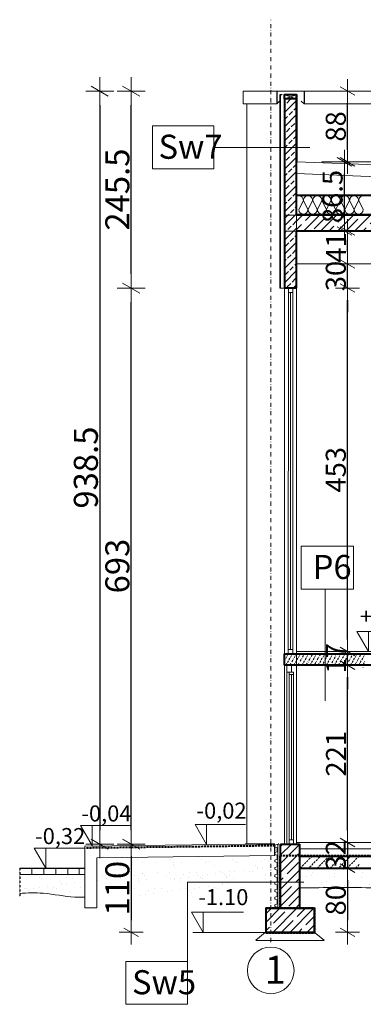
# Model space of a CAD drawing. Units: millimetres. Extents: x -943 to 42503, y 17413 to 33854.
# Drawn here: x 24976 to 25405, y 31937 to 33165 of the extents above; entities that cross this region are included whole.
import ezdxf

# ---------------------------------------------------------------- set-up
doc = ezdxf.new("R2010")
doc.units = ezdxf.units.MM
doc.header["$LTSCALE"] = 0.1
for name, pattern in [('DASHDOTX2', [50.8, 25.4, -12.7, 0, -12.7]), ('DASHED', [37.5, 25, -12.5]), ('GETRENNT2_S6', [1.2, 0.7, -0.1, 0.1, -0.1, 0.1, -0.1]), ('VERDECKT2_S2', [0.27, 0.2, -0.07])]:
    doc.linetypes.add(name, pattern=pattern)
doc.layers.get('0').update_dxf_attribs({"lineweight": 5})
for name, color, linetype, lineweight in [('A-CIENKIE LINIE', 250, 'Continuous', 5), ('A-koty', 253, 'Continuous', 13), ('A-linie pomocnicze', 253, 'Continuous', 9), ('A-linie widokowe', 8, 'Continuous', 13), ('A-okna', 251, 'Continuous', 5), ('A-Opisy', 8, 'Continuous', 13), ('A-opisy pomieszczeń', 251, 'Continuous', 9), ('A-Osie', 8, 'DASHDOTX2', 5), ('A-wymiar wew.', 253, 'Continuous', 5), ('A-wymiar zew.', 253, 'Continuous', 5), ('A-wypełanienie', 250, 'DASHED', 9), ('A-wypełnienia', 250, 'Continuous', 15), ('A-Ściana w widoku', 250, 'Continuous', 5), ('A-Ściany', 250, 'Continuous', 40), ('cienkie linie', 250, 'Continuous', 5), ('M izolacja', 5, 'DASHED', 30), ('Ogólne04', 7, 'Continuous', 50), ('XR$2$Ogólne', 7, 'Continuous', 25), ('XR$2$Sanitarne', 5, 'Continuous', 20), ('XR$2$STANDARD', 7, 'Continuous', 25), ('XR$2$Uzupełnienia_2d', 7, 'Continuous', 25), ('XR$2$Ściana nośna', 7, 'Continuous', 50)]:
    doc.layers.add(name, color=color, linetype=linetype, lineweight=lineweight)
doc.layers.add('Linie widokowe', color=7, linetype='Continuous', lineweight=20, true_color=0x999999)
for name, color, linetype in [('XR$2$C - ELEMENTY _U+03B1ELBETOWE', 7, 'Continuous'), ('XR$2$C - LINIE', 1, 'Continuous'), ('XR$2$C - OPISY', 4, 'Continuous')]:
    doc.layers.add(name, color=color, linetype=linetype)
doc.styles.add('Arial Narrow', font='ARIALN.TTF', dxfattribs={"width": 0.7})
doc.styles.add('GENERATED_STYLE_4', font='ARIALN.TTF')
doc.dimstyles.new('DYBY 10', dxfattribs={"dimscale": 100, "dimtxt": 0.3, "dimasz": 0.175, "dimexe": 0, "dimexo": 0.3, "dimgap": 0.02, "dimtad": 1, "dimrnd": 0.5, "dimdsep": 46, "dimtxsty": 'Arial Narrow', "dimblk1": 'A', "dimblk2": 'A', "dimsah": 1, "dimcen": 0.01, "dimdle": 0.1, "dimse1": 1, "dimse2": 1, "dimclrd": 256, "dimclre": 256, "dimclrt": 256, "dimaunit": 1, "dimazin": 0, "dimtfac": 1, "dimtix": 1, "dimtmove": 2, "dimatfit": 3, "dimfxl": 0, "dimtolj": 1, "dimtzin": 0, "dimarcsym": 0})
doc.dimstyles.new('DYBY 15', dxfattribs={"dimscale": 100, "dimtxt": 0.25, "dimasz": 0.15, "dimexe": 0, "dimexo": 0.3, "dimgap": 0.02, "dimtad": 1, "dimdec": 1, "dimrnd": 0.5, "dimdsep": 46, "dimtxsty": 'Arial Narrow', "dimblk1": 'A', "dimblk2": 'A', "dimsah": 1, "dimcen": 0.01, "dimdle": 0.1, "dimse1": 1, "dimse2": 1, "dimclrd": 256, "dimclre": 256, "dimclrt": 256, "dimaunit": 1, "dimazin": 0, "dimtfac": 1, "dimtdec": 1, "dimtix": 1, "dimtmove": 2, "dimatfit": 3, "dimfxl": 0, "dimtolj": 1, "dimtzin": 0, "dimarcsym": 0})

# ---------------------------------------------------------------- blocks, each defined once
blk = doc.blocks.new('A')
at = {"color": 31, "lineweight": 9}
for p, q in [((0, -1), (0, 1)), ((-1, 0), (1, 0)), ((-0.354, -0.612), (0.354, 0.612))]:
    blk.add_line(p, q, dxfattribs=at)
blk = doc.blocks.new('*D81')
at = {"layer": 'A-wymiar zew.', "lineweight": -2}
blk.add_line((25075.7, 33058.2), (25075.7, 32154.7), dxfattribs=at)
at = {"layer": 'DEFPOINTS', "color": 0}
for p in [(25254.7, 33075.7), (25075.7, 32137.2), (25301.3, 32137.2)]:
    blk.add_point(p, dxfattribs=at)
at = {"layer": 'A-wymiar zew.', "lineweight": -2, "xscale": 17.5, "yscale": 17.5, "zscale": 17.5}
for p, rotation in [((25075.7, 33075.7), 90), ((25075.7, 32137.2), 270)]:
    blk.add_blockref('A', p, dxfattribs=dict(at, rotation=rotation))
at = {"layer": 'A-wymiar zew.', "insert": (25058.4, 32606.4), "char_height": 30, "attachment_point": 5, "rotation": 90, "style": 'Arial Narrow'}
blk.add_mtext('\\A1;938.5', dxfattribs=at)
blk = doc.blocks.new('*D87')
at = {"layer": 'A-wymiar wew.', "lineweight": -2}
blk.add_line((25385.1, 32154.2), (25385.1, 32345.2), dxfattribs=at)
at = {"layer": 'DEFPOINTS', "color": 0, "lineweight": 9}
for p in [(25385.1, 32360.2), (25420.5, 32360.2), (25290.2, 32139.2)]:
    blk.add_point(p, dxfattribs=at)
at = {"layer": 'A-wymiar wew.', "lineweight": -2, "xscale": 15, "yscale": 15, "zscale": 15}
for p, rotation in [((25385.1, 32360.2), 90), ((25385.1, 32139.2), 270)]:
    blk.add_blockref('A', p, dxfattribs=dict(at, rotation=rotation))
at = {"layer": 'A-wymiar wew.', "insert": (25370.6, 32249.7), "char_height": 25, "attachment_point": 5, "rotation": 90, "style": 'Arial Narrow'}
blk.add_mtext('\\A1;221', dxfattribs=at)
blk = doc.blocks.new('*D259')
at = {"layer": 'A-wymiar zew.', "lineweight": -2}
blk.add_line((25115, 32154.7), (25115, 32812.7), dxfattribs=at)
at = {"layer": 'DEFPOINTS', "color": 0, "lineweight": 9}
for p in [(25115, 32830.2), (25300.7, 32830.2), (25297.9, 32137.2)]:
    blk.add_point(p, dxfattribs=at)
at = {"layer": 'A-wymiar zew.', "lineweight": -2, "xscale": 17.5, "yscale": 17.5, "zscale": 17.5}
for p, rotation in [((25115, 32830.2), 90), ((25115, 32137.2), 270)]:
    blk.add_blockref('A', p, dxfattribs=dict(at, rotation=rotation))
at = {"layer": 'A-wymiar zew.', "insert": (25097.7, 32483.7), "char_height": 30, "attachment_point": 5, "rotation": 90, "style": 'Arial Narrow'}
blk.add_mtext('\\A1;693', dxfattribs=at)
blk = doc.blocks.new('*D260')
at = {"layer": 'A-wymiar zew.', "lineweight": -2}
blk.add_line((25115, 32847.7), (25115, 33058.2), dxfattribs=at)
at = {"layer": 'DEFPOINTS', "color": 0, "lineweight": 9}
for p in [(25115, 33075.7), (25254.7, 33075.7), (25300.7, 32830.2)]:
    blk.add_point(p, dxfattribs=at)
at = {"layer": 'A-wymiar zew.', "lineweight": -2, "xscale": 17.5, "yscale": 17.5, "zscale": 17.5}
for p, rotation in [((25115, 33075.7), 90), ((25115, 32830.2), 270)]:
    blk.add_blockref('A', p, dxfattribs=dict(at, rotation=rotation))
at = {"layer": 'A-wymiar zew.', "insert": (25097.7, 32952.9), "char_height": 30, "attachment_point": 5, "rotation": 90, "style": 'Arial Narrow'}
blk.add_mtext('\\A1;245.5', dxfattribs=at)
blk = doc.blocks.new('*D261')
at = {"layer": 'A-wymiar wew.', "lineweight": -2}
for p, q in [((25385.1, 32154.2), (25385.1, 32169.2)), ((25385.1, 32139.2), (25385.1, 32107.2)), ((25385.1, 32092.2), (25385.1, 32077.2))]:
    blk.add_line(p, q, dxfattribs=at)
at = {"layer": 'DEFPOINTS', "color": 0}
for p in [(25290.2, 32139.2), (25325.3, 32107.2), (25385.1, 32107.2)]:
    blk.add_point(p, dxfattribs=at)
at = {"layer": 'A-wymiar wew.', "lineweight": -2, "xscale": 15, "yscale": 15, "zscale": 15}
for p, rotation in [((25385.1, 32139.2), 270), ((25385.1, 32107.2), 90)]:
    blk.add_blockref('A', p, dxfattribs=dict(at, rotation=rotation))
at = {"layer": 'A-wymiar wew.', "insert": (25370.3, 32123.2), "char_height": 25, "attachment_point": 5, "rotation": 90, "style": 'Arial Narrow'}
blk.add_mtext('\\A1;32', dxfattribs=at)
blk = doc.blocks.new('*D262')
at = {"layer": 'A-wymiar wew.', "lineweight": -2}
blk.add_line((25385.1, 32092.2), (25385.1, 32042.2), dxfattribs=at)
at = {"layer": 'DEFPOINTS', "color": 0}
for p in [(25325.3, 32107.2), (25343.3, 32027.2), (25385.1, 32027.2)]:
    blk.add_point(p, dxfattribs=at)
at = {"layer": 'A-wymiar wew.', "lineweight": -2, "xscale": 15, "yscale": 15, "zscale": 15}
for p, rotation in [((25385.1, 32107.2), 90), ((25385.1, 32027.2), 270)]:
    blk.add_blockref('A', p, dxfattribs=dict(at, rotation=rotation))
at = {"layer": 'A-wymiar wew.', "insert": (25370.3, 32067.2), "char_height": 25, "attachment_point": 5, "rotation": 90, "style": 'Arial Narrow'}
blk.add_mtext('\\A1;80', dxfattribs=at)
blk = doc.blocks.new('*D263')
at = {"layer": 'A-wymiar wew.', "lineweight": -2}
for p, q in [((25385.1, 32392.2), (25385.1, 32407.2)), ((25385.1, 32360.2), (25385.1, 32377.2)), ((25385.1, 32345.2), (25385.1, 32330.2))]:
    blk.add_line(p, q, dxfattribs=at)
at = {"layer": 'DEFPOINTS', "color": 0, "lineweight": 9}
for p in [(25321.2, 32377.2), (25385.1, 32377.2), (25420.5, 32360.2)]:
    blk.add_point(p, dxfattribs=at)
at = {"layer": 'A-wymiar wew.', "lineweight": -2, "xscale": 15, "yscale": 15, "zscale": 15}
for p, rotation in [((25385.1, 32377.2), 270), ((25385.1, 32360.2), 90)]:
    blk.add_blockref('A', p, dxfattribs=dict(at, rotation=rotation))
at = {"layer": 'A-wymiar wew.', "insert": (25370.6, 32368.7), "char_height": 25, "attachment_point": 5, "rotation": 90, "style": 'Arial Narrow'}
blk.add_mtext('\\A1;17', dxfattribs=at)
blk = doc.blocks.new('*D264')
at = {"layer": 'A-wymiar wew.', "lineweight": -2}
blk.add_line((25385.1, 32392.2), (25385.1, 32815.2), dxfattribs=at)
at = {"layer": 'DEFPOINTS', "color": 0}
for p in [(25321.2, 32830.2), (25385.1, 32830.2), (25321.2, 32377.2)]:
    blk.add_point(p, dxfattribs=at)
at = {"layer": 'A-wymiar wew.', "lineweight": -2, "xscale": 15, "yscale": 15, "zscale": 15}
for p, rotation in [((25385.1, 32830.2), 90), ((25385.1, 32377.2), 270)]:
    blk.add_blockref('A', p, dxfattribs=dict(at, rotation=rotation))
at = {"layer": 'A-wymiar wew.', "insert": (25370.3, 32603.7), "char_height": 25, "attachment_point": 5, "rotation": 90, "style": 'Arial Narrow'}
blk.add_mtext('\\A1;453', dxfattribs=at)
blk = doc.blocks.new('*D88')
at = {"layer": 'A-wymiar wew.', "lineweight": -2}
for p, q in [((25385.1, 32875.2), (25385.1, 32890.2)), ((25385.1, 32830.2), (25385.1, 32860.2)), ((25385.1, 32815.2), (25385.1, 32800.2))]:
    blk.add_line(p, q, dxfattribs=at)
at = {"layer": 'DEFPOINTS', "color": 0}
for p in [(25321.2, 32860.2), (25385.1, 32860.2), (25321.2, 32830.2)]:
    blk.add_point(p, dxfattribs=at)
at = {"layer": 'A-wymiar wew.', "lineweight": -2, "xscale": 15, "yscale": 15, "zscale": 15}
for p, rotation in [((25385.1, 32860.2), 270), ((25385.1, 32830.2), 90)]:
    blk.add_blockref('A', p, dxfattribs=dict(at, rotation=rotation))
at = {"layer": 'A-wymiar wew.', "insert": (25370.3, 32845.2), "char_height": 25, "attachment_point": 5, "rotation": 90, "style": 'Arial Narrow'}
blk.add_mtext('\\A1;30', dxfattribs=at)
blk = doc.blocks.new('*D265')
at = {"layer": 'A-wymiar wew.', "lineweight": -2}
blk.add_line((25385.1, 32875.2), (25385.1, 32886.2), dxfattribs=at)
at = {"layer": 'DEFPOINTS', "color": 0}
for p in [(25385.1, 32901.2), (26021.2, 32901.2), (25321.2, 32860.2)]:
    blk.add_point(p, dxfattribs=at)
at = {"layer": 'A-wymiar wew.', "lineweight": -2, "xscale": 15, "yscale": 15, "zscale": 15}
for p, rotation in [((25385.1, 32901.2), 90), ((25385.1, 32860.2), 270)]:
    blk.add_blockref('A', p, dxfattribs=dict(at, rotation=rotation))
at = {"layer": 'A-wymiar wew.', "insert": (25370.6, 32880.7), "char_height": 25, "attachment_point": 5, "rotation": 90, "style": 'Arial Narrow'}
blk.add_mtext('\\A1;41', dxfattribs=at)
blk = doc.blocks.new('*D266')
at = {"layer": 'A-wymiar wew.', "lineweight": -2}
blk.add_line((25381.1, 32916.2), (25381.1, 32972.5), dxfattribs=at)
at = {"layer": 'DEFPOINTS', "color": 0, "lineweight": 9}
for p in [(25322.2, 32987.5), (25381.1, 32987.5), (26021.2, 32901.2)]:
    blk.add_point(p, dxfattribs=at)
at = {"layer": 'A-wymiar wew.', "lineweight": -2, "xscale": 15, "yscale": 15, "zscale": 15}
for p, rotation in [((25381.1, 32987.5), 90), ((25381.1, 32901.2), 270)]:
    blk.add_blockref('A', p, dxfattribs=dict(at, rotation=rotation))
at = {"layer": 'A-wymiar wew.', "insert": (25366.3, 32944.3), "char_height": 25, "attachment_point": 5, "rotation": 90, "style": 'Arial Narrow'}
blk.add_mtext('\\A1;86.5', dxfattribs=at)
blk = doc.blocks.new('*D267')
at = {"layer": 'A-wymiar wew.', "lineweight": -2}
blk.add_line((25385.1, 33002.5), (25385.1, 33060.7), dxfattribs=at)
at = {"layer": 'DEFPOINTS', "color": 0, "lineweight": 9}
for p in [(25385.1, 33075.7), (25385.1, 33075.7), (25322.2, 32987.5)]:
    blk.add_point(p, dxfattribs=at)
at = {"layer": 'A-wymiar wew.', "lineweight": -2, "xscale": 15, "yscale": 15, "zscale": 15}
for p, rotation in [((25385.1, 33075.7), 90), ((25385.1, 32987.5), 270)]:
    blk.add_blockref('A', p, dxfattribs=dict(at, rotation=rotation))
at = {"layer": 'A-wymiar wew.', "insert": (25370.3, 33031.6), "char_height": 25, "attachment_point": 5, "rotation": 90, "style": 'Arial Narrow'}
blk.add_mtext('\\A1;88', dxfattribs=at)
blk = doc.blocks.new('*D89')
at = {"layer": 'A-wymiar zew.', "lineweight": -2}
blk.add_line((25115, 32122.2), (25115, 32042.2), dxfattribs=at)
at = {"layer": 'DEFPOINTS', "color": 0}
for p in [(25297.9, 32137.2), (25115, 32027.2), (25167.4, 32027.2)]:
    blk.add_point(p, dxfattribs=at)
at = {"layer": 'A-wymiar zew.', "lineweight": -2, "xscale": 15, "yscale": 15, "zscale": 15}
for p, rotation in [((25115, 32137.2), 90), ((25115, 32027.2), 270)]:
    blk.add_blockref('A', p, dxfattribs=dict(at, rotation=rotation))
at = {"layer": 'A-wymiar zew.', "insert": (25097.7, 32082.2), "char_height": 30, "attachment_point": 5, "rotation": 90, "style": 'Arial Narrow'}
blk.add_mtext('\\A1;110', dxfattribs=at)

msp = doc.modelspace()

# ---------------------------------------------------------------- hatches: boundary and pattern name
at = {"layer": 'A-wypełanienie'}
h = msp.add_hatch(dxfattribs=at)
h.set_pattern_fill('KRESKOWANI_7', color=256, scale=10, style=0, pattern_type=2)
h.set_pattern_definition([(45, (32904.665, 32139.18), (-10.606602, 10.606602), []), (45, (32899.362, 32144.483), (-10.606602, 10.606602), [20, -7])])
h.paths.add_polyline_path([(25321.173, 32921.179), (25321.173, 32901.179), (26547.701, 32901.179), (26547.701, 32921.179)])
at = {"layer": 'A-wypełanienie', "lineweight": 5}
h = msp.add_hatch(dxfattribs=at)
h.set_pattern_fill('KRESKOWANI_5', color=256, scale=10, style=0, pattern_type=2)
h.set_pattern_definition([(45, (32868.823, 32139.18), (-10.606602, 10.606602), []), (45, (32863.52, 32144.483), (-10.606602, 10.606602), [])])
h.paths.add_polyline_path([(25301.332, 32123.179), (25325.332, 32123.179), (25325.332, 32137.179), (25301.332, 32137.179)], flags=0)
h = msp.add_hatch(dxfattribs=at)
h.set_pattern_fill('KRESKOWANI_7', color=256, scale=10, style=0, pattern_type=2)
h.set_pattern_definition([(45, (32868.823, 32139.18), (-10.606602, 10.606602), []), (45, (32863.52, 32144.483), (-10.606602, 10.606602), [20, -7])])
h.paths.add_polyline_path([(25301.332, 32059.179), (25325.332, 32059.179), (25325.332, 32122.179), (25301.332, 32122.179)], flags=0)
h = msp.add_hatch(dxfattribs=at)
h.set_pattern_fill('KRESKOWANI_7', color=256, scale=10, style=0, pattern_type=2)
h.set_pattern_definition([(45, (32868.823, 32137.18), (-10.606602, 10.606602), []), (45, (32863.52, 32142.483), (-10.606602, 10.606602), [20, -7])])
h.paths.add_polyline_path([(25343.332, 32027.179), (25283.332, 32027.179), (25283.332, 32057.179), (25343.332, 32057.179)], flags=0)
at = {"layer": 'A-wypełnienia'}
h = msp.add_hatch(dxfattribs=at)
h.set_pattern_fill('JIS_STN_2.5', color=256, scale=5, style=0)
h.paths.add_polyline_path([(25321.173, 32921.179), (25321.173, 33066.179), (25306.173, 33066.179), (25306.173, 32830.152), (25321.173, 32830.152), (25321.173, 32901.179)])
at = {"layer": 'Ogólne04', "linetype": 'Continuous', "lineweight": 13}
h = msp.add_hatch(dxfattribs=at)
h.set_pattern_fill('AR-SAND', scale=0.5, style=0)
h.set_pattern_definition([(37.5, (25285.27, 31418.195), (-0.8, 24.47066), [0, -19.304, 0, -21.59, 0, -20.6375]), (7.5, (25285.27, 31418.195), (22.4762, 35.8413), [0, -10.414, 0, -17.399, 0, -6.6675]), (327.5, (25269.649, 31418.195), (39.5496, 0.07186), [0, -6.35, 0, -22.86, 0, -29.845]), (317.5, (25269.65, 31418.195), (38.1778, 11.1465), [0, -3.175, 0, -14.986, 0, -17.145])])
h.paths.add_polyline_path([(25301.961, 32093.31), (25301.961, 32118.31), (25115.663, 32118.31), (25115.663, 32093.31)])
h = msp.add_hatch(dxfattribs=at)
h.set_pattern_fill('AR-SAND', scale=0.5, style=0)
h.set_pattern_definition([(37.5, (24997.293, 31412.38), (-0.8, 24.47066), [0, -19.304, 0, -21.59, 0, -20.6375]), (7.5, (24997.293, 31412.38), (22.4762, 35.8413), [0, -10.414, 0, -17.399, 0, -6.6675]), (327.5, (24981.672, 31412.38), (39.5496, 0.07186), [0, -6.35, 0, -22.86, 0, -29.845]), (317.5, (24981.67, 31412.38), (38.1778, 11.1465), [0, -3.175, 0, -14.986, 0, -17.145])])
h.paths.add_polyline_path([(25369.385, 32083.496), (25369.385, 32108.496), (25318.747, 32108.496), (25318.747, 32083.496)])
h = msp.add_hatch(dxfattribs=at)
h.set_pattern_fill('AR-SAND', scale=0.5, style=0)
h.set_pattern_definition([(37.5, (25025.555, 31411.064), (-0.8, 24.47066), [0, -19.304, 0, -21.59, 0, -20.6375]), (7.5, (25025.555, 31411.064), (22.4762, 35.84126), [0, -10.414, 0, -17.399, 0, -6.6675]), (327.5, (25009.934, 31411.064), (39.5496, 0.07186), [0, -6.35, 0, -22.86, 0, -29.845]), (317.5, (25009.934, 31411.064), (38.1778, 11.1465), [0, -3.175, 0, -14.986, 0, -17.145])])
h.paths.add_polyline_path([(25982.01, 32107.179), (25347.01, 32107.179), (25347.01, 32082.179), (25982.01, 32082.179)], flags=0)
h = msp.add_hatch(dxfattribs=at)
h.set_pattern_fill('AR-SAND', scale=0.5, style=0)
h.set_pattern_definition([(37.5, (25040.719, 31398.064), (-0.8, 24.47066), [0, -19.304, 0, -21.59, 0, -20.6375]), (7.5, (25040.72, 31398.064), (22.4762, 35.8413), [0, -10.414, 0, -17.399, 0, -6.6675]), (327.5, (25025.098, 31398.064), (39.5496, 0.07186), [0, -6.35, 0, -22.86, 0, -29.845]), (317.5, (25025.098, 31398.064), (38.1778, 11.1465), [0, -3.175, 0, -14.986, 0, -17.145])])
h.paths.add_polyline_path([(24975.802, 32098.179), (24975.802, 32073.179), (25057.41, 32073.179), (25057.41, 32098.179)])
h = msp.add_hatch(dxfattribs=at)
h.set_pattern_fill('AR-SAND', scale=0.5, style=0)
h.set_pattern_definition([(37.5, (25241.57, 31398.064), (-0.8, 24.47066), [0, -19.304, 0, -21.59, 0, -20.6375]), (7.5, (25241.57, 31398.064), (22.4762, 35.8413), [0, -10.414, 0, -17.399, 0, -6.6675]), (327.5, (25225.95, 31398.064), (39.5496, 0.07186), [0, -6.35, 0, -22.86, 0, -29.845]), (317.5, (25225.95, 31398.064), (38.1778, 11.1465), [0, -3.175, 0, -14.986, 0, -17.145])])
h.paths.add_polyline_path([(25258.262, 32073.179), (25258.262, 32098.179), (25071.963, 32098.179), (25071.963, 32073.179)])

# ---------------------------------------------------------------- linework, layer by layer
msp.add_line((25321.75, 32343.179), (25321.75, 32343.179))
at = {"lineweight": 9}
msp.add_lwpolyline([(25477.163, 32374.179), (25306.173, 32374.179)], dxfattribs=at)
at = {"layer": 'A-CIENKIE LINIE', "lineweight": 13}
for p, q in [((25300.673, 32830.152), (25300.673, 33071.179)), ((25301.173, 32830.152), (25301.173, 33071.179)), ((25987.903, 32946.179), (25321.173, 32972.995)), ((25300.673, 32830.152), (25306.173, 32830.152)), ((25306.173, 32830.152), (25321.173, 32830.152)), ((25480.163, 32377.179), (25321.173, 32377.179))]:
    msp.add_line(p, q, dxfattribs=at)
at = {"layer": 'A-CIENKIE LINIE', "lineweight": 20}
msp.add_line((25994.336, 32960.264), (25321.173, 32987.679), dxfattribs=at)
at = {"layer": 'A-CIENKIE LINIE'}
for p, q in [((26537.173, 32946.179), (25321.173, 32946.179)), ((26537.173, 32922.179), (25321.173, 32922.179)), ((25811.561, 32139.179), (25325.332, 32139.179)), ((25297.307, 32136.804), (25294.189, 32135.766)), ((25294.189, 32133.663), (25294.189, 32135.766)), ((25297.307, 32132.626), (25294.189, 32133.663)), ((25297.307, 32127.527), (25294.189, 32126.49)), ((25297.307, 32127.527), (25297.307, 32132.626)), ((25297.832, 32057.679), (25297.832, 32137.188)), ((25294.189, 32124.387), (25294.189, 32126.49)), ((25297.307, 32123.349), (25294.189, 32124.387)), ((25297.307, 32118.251), (25294.189, 32117.213)), ((25294.189, 32115.111), (25294.189, 32117.213)), ((25297.307, 32114.073), (25294.189, 32115.111)), ((25297.307, 32118.251), (25297.307, 32123.349)), ((25297.307, 32108.975), (25294.189, 32107.937)), ((25294.189, 32105.835), (25294.189, 32107.937)), ((25297.307, 32104.797), (25294.189, 32105.835)), ((25297.307, 32108.975), (25297.307, 32114.073)), ((25297.307, 32099.699), (25297.307, 32104.797)), ((25297.307, 32099.699), (25294.189, 32098.661)), ((25294.189, 32096.558), (25294.189, 32098.661)), ((25297.307, 32095.52), (25294.189, 32096.558)), ((25297.307, 32090.422), (25294.189, 32089.384)), ((25297.307, 32090.422), (25297.307, 32095.52)), ((25294.189, 32087.282), (25294.189, 32089.384)), ((25297.307, 32086.244), (25294.189, 32087.282)), ((25297.307, 32081.146), (25294.189, 32080.108)), ((25294.189, 32078.006), (25294.189, 32080.108)), ((25297.307, 32076.968), (25294.189, 32078.006)), ((25297.307, 32081.146), (25297.307, 32086.244)), ((25297.307, 32071.87), (25294.189, 32070.832)), ((25294.189, 32068.729), (25294.189, 32070.832)), ((25297.307, 32067.691), (25294.189, 32068.729)), ((25297.307, 32071.87), (25297.307, 32076.968)), ((25297.307, 32062.593), (25297.307, 32067.691)), ((25297.307, 32062.593), (25294.189, 32061.555)), ((25294.189, 32059.453), (25294.189, 32061.555)), ((25297.307, 32058.415), (25294.189, 32059.453)), ((25297.307, 32057.679), (25297.307, 32058.415))]:
    msp.add_line(p, q, dxfattribs=at)
at = {"layer": 'A-CIENKIE LINIE', "lineweight": 9}
for p, q in [((26537.173, 32945.179), (25321.173, 32945.179)), ((25321.173, 32921.179), (25306.173, 32921.179)), ((25321.173, 32901.179), (25321.173, 32921.179)), ((25321.173, 32901.179), (25306.173, 32901.179)), ((25997.173, 32860.179), (25321.173, 32860.179)), ((25811.561, 32139.179), (25321.173, 32139.179))]:
    msp.add_line(p, q, dxfattribs=at)
at = {"layer": 'A-CIENKIE LINIE', "linetype": 'Continuous'}
for p, q in [((25329.811, 32939.43), (25324.29, 32927.93)), ((25335.561, 32927.93), (25330.041, 32939.43)), ((25341.312, 32939.43), (25335.791, 32927.93)), ((25347.062, 32927.93), (25341.542, 32939.43)), ((25352.813, 32939.43), (25347.292, 32927.93)), ((25358.563, 32927.93), (25353.043, 32939.43)), ((25364.314, 32939.43), (25358.793, 32927.93)), ((25370.064, 32927.93), (25364.544, 32939.43)), ((25375.815, 32939.43), (25370.294, 32927.93)), ((25381.565, 32927.93), (25376.045, 32939.43)), ((25387.316, 32939.43), (25381.795, 32927.93)), ((25393.066, 32927.93), (25387.546, 32939.43)), ((25398.817, 32939.43), (25393.296, 32927.93)), ((25404.567, 32927.93), (25399.047, 32939.43))]:
    msp.add_line(p, q, dxfattribs=at)
at = {"layer": 'A-CIENKIE LINIE', "linetype": 'ByBlock'}
msp.add_line((25811.561, 32131.179), (25325.332, 32131.179), dxfattribs=at)
at = {"layer": 'A-CIENKIE LINIE', "linetype": 'Continuous'}
for centre, start_param, end_param in [((25324.175, 32939.43), 3.14159265, 4.71238898), ((25335.676, 32939.43), 4.71238898, 6.28318531), ((25335.676, 32939.43), 3.14159265, 4.71238898), ((25347.177, 32939.43), 4.71238898, 6.28318531), ((25347.177, 32939.43), 3.14159265, 4.71238898), ((25358.678, 32939.43), 4.71238898, 6.28318531), ((25358.678, 32939.43), 3.14159265, 4.71238898), ((25370.179, 32939.43), 4.71238898, 6.28318531), ((25370.179, 32939.43), 3.14159265, 4.71238898), ((25381.68, 32939.43), 4.71238898, 6.28318531), ((25381.68, 32939.43), 3.14159265, 4.71238898), ((25393.181, 32939.43), 4.71238898, 6.28318531), ((25393.181, 32939.43), 3.14159265, 4.71238898), ((25404.682, 32939.43), 4.71238898, 6.28318531), ((25329.926, 32927.93), 0, 3.14159265), ((25341.427, 32927.93), 0, 3.14159265), ((25352.928, 32927.93), 0, 3.14159265), ((25364.429, 32927.93), 0, 3.14159265), ((25375.93, 32927.93), 0, 3.14159265), ((25387.431, 32927.93), 0, 3.14159265), ((25398.932, 32927.93), 0, 3.14159265)]:
    msp.add_ellipse(centre, major_axis=(-5.635, 0), ratio=0.99995653, start_param=start_param, end_param=end_param, dxfattribs=at)
at = {"layer": 'A-CIENKIE LINIE'}
msp.add_ellipse((25302.408, 32830.294), major_axis=(0, -1.238), ratio=0.99995653, start_param=4.71238898, end_param=4.82698435, dxfattribs=at)
at = {"layer": 'A-koty'}
for p, q in [((25353.012, 32987.679), (25461.086, 32987.679)), ((24981.143, 32107.179), (24991.143, 32107.179))]:
    msp.add_line(p, q, dxfattribs=at)
for points in [[(25461.445, 32402.179), (25396.506, 32402.179), (25410.939, 32377.179), (25410.939, 32402.179)], [(25114.77, 32160.388), (25051.74, 32160.388), (25066.174, 32135.388), (25066.174, 32160.388)], [(25257.685, 32161.595), (25194.655, 32161.595), (25209.089, 32136.595), (25209.089, 32161.595)], [(25057.04, 32132.179), (24994.01, 32132.179), (25008.444, 32107.179), (25008.444, 32132.179)], [(25255.22, 32052.179), (25190.28, 32052.179), (25204.714, 32027.179), (25204.714, 32052.179)]]:
    msp.add_lwpolyline(points, dxfattribs=at)
at = {"layer": 'A-linie pomocnicze', "color": 7, "linetype": 'GETRENNT2_S6', "lineweight": 25}
msp.add_line((24975.802, 32107.179), (24975.802, 32071.724), dxfattribs=at)
at = {"layer": 'A-linie pomocnicze'}
msp.add_spline([(25325.444, 32082.516), (25420.265, 32082.516), (25538.213, 32078.819), (25652.923, 32083.903), (25770.871, 32079.281), (25891.301, 32074.694), (25963.458, 32080.241), (25996.913, 32080.241)], degree=3, dxfattribs=at)
msp.add_open_spline([(24975.802, 32075.579), (24985.581, 32076.361), (25008.646, 32077.177), (25035.313, 32070.824), (25052.52, 32071.149), (25056.362, 32071.222)], degree=3, knots=[105.26001763, 105.26001763, 105.26001763, 105.26001763, 134.64640959, 174.70386657, 186.21909217, 186.21909217, 186.21909217, 186.21909217], dxfattribs=at)
at = {"layer": 'A-linie widokowe', "color": 7, "linetype": 'Continuous', "lineweight": 18}
for p, q in [((25057.173, 32134.247), (25057.173, 32057.679)), ((25257.173, 32137.179), (25057.673, 32134.753)), ((25294.146, 32122.777), (25072.173, 32120.078)), ((25072.173, 32120.078), (25072.173, 32057.679))]:
    msp.add_line(p, q, dxfattribs=at)
at = {"layer": 'A-linie widokowe', "color": 7, "linetype": 'Continuous', "lineweight": 25}
for p, q in [((25294.146, 32122.777), (25294.189, 32137.179)), ((24975.802, 32107.179), (25057.41, 32107.179))]:
    msp.add_line(p, q, dxfattribs=at)
at = {"layer": 'A-linie widokowe'}
for p, q in [((24990.802, 32107.179), (24990.802, 32099.179)), ((25005.802, 32107.179), (25005.802, 32099.179)), ((25020.802, 32107.179), (25020.802, 32099.179)), ((25035.802, 32107.179), (25035.802, 32099.179)), ((25049.905, 32107.179), (25049.905, 32099.179))]:
    msp.add_line(p, q, dxfattribs=at)
at = {"layer": 'A-linie widokowe', "color": 7, "linetype": 'Continuous', "lineweight": 20}
msp.add_line((24975.802, 32099.179), (25057.41, 32099.179), dxfattribs=at)
at = {"layer": 'A-okna'}
for p, q in [((25311.173, 32830.152), (25311.173, 32824.552)), ((25316.773, 32824.552), (25316.773, 32830.152)), ((25311.173, 32824.552), (25311.015, 32379.779)), ((25311.173, 32824.552), (25316.773, 32824.552)), ((25313.973, 32824.552), (25313.815, 32379.779)), ((25313.815, 32379.779), (25313.973, 32824.552)), ((25316.615, 32379.779), (25316.773, 32824.552)), ((25311.015, 32379.779), (25311.015, 32374.179)), ((25316.615, 32379.779), (25311.015, 32379.779)), ((25316.615, 32374.179), (25316.615, 32379.779)), ((25309.244, 32351.57), (25309.244, 32360.179)), ((25314.844, 32360.179), (25314.844, 32351.57)), ((25309.244, 32137.179), (25309.244, 32351.57)), ((25312.044, 32351.57), (25309.244, 32351.57)), ((25312.044, 32348.57), (25312.044, 32351.57)), ((25312.044, 32351.57), (25317.644, 32351.57)), ((25317.644, 32348.57), (25312.044, 32348.57)), ((25312.044, 32137.179), (25312.044, 32348.57)), ((25314.844, 32142.279), (25314.844, 32348.57)), ((25314.844, 32348.57), (25314.844, 32142.279)), ((25314.844, 32348.57), (25314.844, 32298.61)), ((25317.644, 32351.57), (25317.644, 32348.57)), ((25317.644, 32348.57), (25317.644, 32142.279)), ((25314.844, 32142.279), (25314.844, 32182.149)), ((25312.044, 32142.279), (25317.644, 32142.279)), ((25317.644, 32142.279), (25317.644, 32137.179))]:
    msp.add_line(p, q, dxfattribs=at)
at = {"layer": 'A-opisy pomieszczeń'}
for p, q in [((25337.865, 33005.546), (25218.255, 33005.546)), ((25357.029, 32315.64), (25357.029, 32454.994)), ((25185.192, 31991.046), (25185.192, 32089.852)), ((25185.192, 32089.852), (25330.383, 32089.852))]:
    msp.add_line(p, q, dxfattribs=at)
at = {"layer": 'A-opisy pomieszczeń', "color": 253}
msp.add_line((25191.738, 32027.179), (25283.332, 32027.179), dxfattribs=at)
at = {"layer": 'A-opisy pomieszczeń'}
for points in [[(25141.374, 33032.324), (25218.255, 33032.324), (25218.255, 32978.767), (25141.374, 32978.767)], [(25327.217, 32508.55), (25392.594, 32508.55), (25392.594, 32454.994), (25327.217, 32454.994)], [(25108.31, 31991.046), (25185.192, 31991.046), (25185.192, 31937.49), (25108.31, 31937.49)]]:
    msp.add_lwpolyline(points, close=True, dxfattribs=at)
at = {"layer": 'A-Osie', "ltscale": 2}
msp.add_line((25289.173, 32015.086), (25289.173, 33164.643), dxfattribs=at)
at = {"layer": 'A-Osie', "linetype": 'Continuous', "lineweight": 9}
msp.add_circle((25289.173, 31979.659), 29.08, dxfattribs=at)
at = {"layer": 'A-wypełanienie'}
for p, q in [((25307.826, 32368.661), (25309.926, 32372.298)), ((25307.989, 32360.179), (25316.072, 32374.179)), ((25310.801, 32373.814), (25311.012, 32374.179)), ((25318.092, 32360.179), (25326.175, 32374.179)), ((25318.378, 32369.439), (25320.478, 32373.076)), ((25328.196, 32360.179), (25336.279, 32374.179)), ((25328.931, 32370.217), (25331.031, 32373.854)), ((25338.3, 32360.179), (25346.382, 32374.179)), ((25339.484, 32370.994), (25341.323, 32374.179)), ((25348.403, 32360.179), (25356.486, 32374.179)), ((25350.037, 32371.772), (25351.426, 32374.179)), ((25358.507, 32360.179), (25366.59, 32374.179)), ((25360.589, 32372.55), (25361.53, 32374.179)), ((25368.61, 32360.179), (25376.693, 32374.179)), ((25371.142, 32373.328), (25371.634, 32374.179)), ((25378.714, 32360.179), (25386.797, 32374.179)), ((25378.72, 32368.953), (25380.82, 32372.59)), ((25381.695, 32374.106), (25381.737, 32374.179)), ((25388.818, 32360.179), (25396.901, 32374.179)), ((25389.273, 32369.731), (25391.373, 32373.368)), ((25398.921, 32360.179), (25407.004, 32374.179)), ((25399.825, 32370.509), (25401.925, 32374.146)), ((25306.173, 32365.799), (25306.951, 32367.145)), ((25313.033, 32360.179), (25314.528, 32362.77)), ((25315.403, 32364.286), (25317.503, 32367.923)), ((25323.136, 32360.179), (25325.081, 32363.548)), ((25325.956, 32365.064), (25328.056, 32368.701)), ((25333.534, 32360.689), (25335.634, 32364.326)), ((25336.509, 32365.842), (25338.609, 32369.479)), ((25344.087, 32361.467), (25346.187, 32365.104)), ((25347.062, 32366.619), (25349.162, 32370.257)), ((25353.447, 32360.179), (25353.764, 32360.729)), ((25354.639, 32362.244), (25356.739, 32365.882)), ((25357.614, 32367.397), (25359.714, 32371.035)), ((25363.551, 32360.179), (25364.317, 32361.507)), ((25365.192, 32363.022), (25367.292, 32366.66)), ((25368.167, 32368.175), (25370.267, 32371.812)), ((25373.654, 32360.179), (25374.87, 32362.285)), ((25375.745, 32363.8), (25377.845, 32367.437)), ((25383.758, 32360.179), (25385.423, 32363.062)), ((25386.298, 32364.578), (25388.398, 32368.215)), ((25393.875, 32360.203), (25395.975, 32363.84)), ((25396.85, 32365.356), (25398.95, 32368.993)), ((25404.428, 32360.981), (25406.528, 32364.618)), ((25325.849, 32107.179), (25340.849, 32122.179)), ((25337.697, 32108.42), (25351.456, 32122.179)), ((25347.063, 32107.179), (25362.063, 32122.179)), ((25395.011, 32107.179), (25399.787, 32111.956))]:
    msp.add_line(p, q, dxfattribs=at)
at = {"layer": 'A-wypełanienie', "lineweight": 5}
for p, q in [((25363.191, 32107.179), (25378.191, 32122.179)), ((25364.432, 32119.027), (25367.585, 32122.179)), ((25375.039, 32108.42), (25388.798, 32122.179)), ((25384.404, 32107.179), (25399.404, 32122.179))]:
    msp.add_line(p, q, dxfattribs=at)
at = {"layer": 'A-Ściana w widoku', "lineweight": 9}
for p, q in [((25306.173, 32830.152), (25306.173, 32137.179)), ((25321.173, 32137.179), (25321.173, 32830.152))]:
    msp.add_line(p, q, dxfattribs=at)
at = {"layer": 'A-Ściany'}
for p, q in [((25321.173, 33071.179), (25306.173, 33071.179)), ((25306.173, 33066.179), (25306.173, 33071.179)), ((25306.173, 33066.179), (25306.173, 32830.152)), ((25321.173, 33066.179), (25306.173, 33066.179)), ((25321.173, 33066.179), (25321.173, 33071.179)), ((25321.173, 32921.179), (25321.173, 33066.179)), ((26537.173, 32921.179), (25321.173, 32921.179)), ((25997.173, 32901.179), (25321.173, 32901.179)), ((25321.173, 32830.152), (25321.173, 32901.179)), ((25321.173, 32830.152), (25306.173, 32830.152)), ((25306.173, 32374.179), (25477.163, 32374.179)), ((25306.173, 32360.179), (25306.173, 32374.179)), ((25446.295, 32360.179), (25306.173, 32360.179)), ((25301.332, 32057.179), (25301.332, 32137.179)), ((25301.332, 32137.179), (25325.332, 32137.179)), ((25325.332, 32057.179), (25325.332, 32137.179)), ((25325.332, 32122.179), (26021.173, 32122.179)), ((25325.332, 32107.179), (25997.173, 32107.179)), ((25283.332, 32027.179), (25283.332, 32057.179)), ((25283.332, 32057.179), (25343.332, 32057.179)), ((25343.332, 32057.179), (25343.332, 32027.179)), ((25343.332, 32027.179), (25283.332, 32027.179))]:
    msp.add_line(p, q, dxfattribs=at)
at = {"layer": 'cienkie linie'}
for p, q in [((25477.163, 32374.179), (25306.173, 32374.179)), ((25404.335, 32357.17), (25404.136, 32357.369))]:
    msp.add_line(p, q, dxfattribs=at)
at = {"layer": 'Linie widokowe'}
for p, q in [((25282.332, 32027.179), (25270.391, 32017.579)), ((25270.591, 32017.179), (25355.572, 32017.179)), ((25343.832, 32027.179), (25355.772, 32017.58)), ((25355.572, 32017.179), (25355.772, 32017.58))]:
    msp.add_line(p, q, dxfattribs=at)
at = {"layer": 'M izolacja', "lineweight": 40}
for p, q in [((25294.189, 32135.081), (25057.867, 32132.208)), ((25997.173, 32122.679), (25300.832, 32122.679))]:
    msp.add_line(p, q, dxfattribs=at)
at = {"layer": 'M izolacja', "lineweight": 40, "ltscale": 0.5}
for p, q in [((25300.832, 32057.679), (25300.832, 32122.679)), ((25282.832, 32057.679), (25282.832, 32027.179)), ((25282.832, 32057.679), (25343.832, 32057.679)), ((25343.832, 32057.679), (25343.832, 32027.179)), ((25282.832, 32026.618), (25343.832, 32026.618))]:
    msp.add_line(p, q, dxfattribs=at)
at = {"layer": 'XR$2$C - ELEMENTY _U+03B1ELBETOWE', "color": 7, "linetype": 'Continuous', "lineweight": 20}
msp.add_line((25254.658, 33075.679), (26583.173, 33075.679), dxfattribs=at)
at = {"layer": 'XR$2$C - ELEMENTY _U+03B1ELBETOWE', "color": 7, "linetype": 'Continuous', "lineweight": 9}
msp.add_line((25296.658, 33059.679), (25254.658, 33059.679), dxfattribs=at)
at = {"layer": 'XR$2$C - ELEMENTY _U+03B1ELBETOWE', "color": 7, "linetype": 'Continuous', "lineweight": 15}
msp.add_line((26526.658, 33059.679), (25330.689, 33059.679), dxfattribs=at)
at = {"layer": 'XR$2$C - LINIE', "color": 7, "linetype": 'Continuous', "lineweight": 25}
for p, q in [((25057.173, 32134.247), (25057.673, 32134.753)), ((25294.189, 32137.179), (25257.173, 32137.179))]:
    msp.add_line(p, q, dxfattribs=at)
at = {"layer": 'XR$2$C - LINIE', "color": 7, "linetype": 'Continuous', "lineweight": 18}
msp.add_line((25072.173, 32057.679), (25057.173, 32057.679), dxfattribs=at)
at = {"layer": 'XR$2$C - OPISY', "color": 7, "linetype": 'VERDECKT2_S2', "lineweight": 25}
msp.add_line((25322.173, 33071.179), (25300.673, 33071.179), dxfattribs=at)
at = {"layer": 'XR$2$Ogólne', "color": 7, "linetype": 'Continuous', "lineweight": 25}
for p, q in [((25257.173, 32137.179), (25257.173, 32137.179)), ((25257.173, 32137.179), (25257.173, 32137.179)), ((24991.143, 32107.179), (24991.143, 32107.179)), ((24991.143, 32107.179), (24991.143, 32107.179))]:
    msp.add_line(p, q, dxfattribs=at)
at = {"layer": 'XR$2$Sanitarne', "color": 7, "linetype": 'Continuous', "lineweight": 13}
for p, q in [((25259.173, 32137.179), (25259.173, 33059.679)), ((25306.173, 32946.179), (25306.173, 33071.179)), ((25306.173, 32946.207), (25306.173, 32987.102)), ((25325.332, 32057.179), (25302.015, 32057.179))]:
    msp.add_line(p, q, dxfattribs=at)
at = {"layer": 'XR$2$Sanitarne', "color": 7, "linetype": 'Continuous', "lineweight": 20}
msp.add_line((25322.173, 32987.476), (25322.173, 33071.179), dxfattribs=at)
at = {"layer": 'XR$2$STANDARD', "color": 7, "linetype": 'Continuous', "lineweight": 25}
msp.add_line((25316.773, 32830.152), (25311.173, 32830.152), dxfattribs=at)
at = {"layer": 'XR$2$Uzupełnienia_2d', "color": 7, "linetype": 'Continuous', "lineweight": 9}
msp.add_line((25254.658, 33059.679), (25254.658, 33075.679), dxfattribs=at)
at = {"layer": 'XR$2$Uzupełnienia_2d', "color": 7, "linetype": 'Continuous', "lineweight": 25}
for p, q in [((25296.658, 33075.679), (25296.658, 33059.679)), ((25330.689, 33075.679), (25330.689, 33059.679)), ((25296.658, 33059.679), (25300.194, 33063.215)), ((25330.689, 33059.679), (25327.153, 33063.215)), ((25299.332, 32137.179), (25298.332, 32137.179))]:
    msp.add_line(p, q, dxfattribs=at)
at = {"layer": 'XR$2$Uzupełnienia_2d', "color": 7, "linetype": 'Continuous', "lineweight": 5}
for p, q in [((25306.173, 33071.179), (25321.173, 33066.179)), ((25306.173, 33066.179), (25321.173, 33071.179))]:
    msp.add_line(p, q, dxfattribs=at)
at = {"layer": 'XR$2$Ściana nośna', "color": 7, "linetype": 'Continuous', "lineweight": 25}
msp.add_line((25288.332, 32137.179), (25287.832, 32137.179), dxfattribs=at)

# ---------------------------------------------------------------- texts
at = {"layer": 'A-koty', "style": 'GENERATED_STYLE_4'}
for s, p in [('-0,04', (25052.827, 32165.36)), ('-0,32', (24995.097, 32137.151))]:
    msp.add_text(s, height=20, dxfattribs=at).set_placement(p)
at = {"layer": 'A-koty', "char_height": 20, "attachment_point": 7, "style": 'GENERATED_STYLE_4'}
for s, insert in [('+2.38', (25400.503, 32404.818)), ('-0,02', (25196.465, 32162.61)), ('-1.10', (25198.738, 32054.818))]:
    msp.add_mtext(s, dxfattribs=dict(at, insert=insert))
at = {"layer": 'A-Opisy', "linetype": 'Continuous', "char_height": 30, "attachment_point": 1, "style": 'GENERATED_STYLE_4'}
for s, insert in [('Sw7', (25149.082, 33021.294)), ('P6', (25341.485, 32497.52)), ('Sw5', (25116.019, 31980.016))]:
    msp.add_mtext(s, dxfattribs=dict(at, insert=insert))
at = {"layer": 'A-Osie', "linetype": 'Continuous', "insert": (25281.526, 31998.03), "char_height": 35, "attachment_point": 1, "style": 'GENERATED_STYLE_4'}
msp.add_mtext('1', dxfattribs=at)

# ---------------------------------------------------------------- dimensions: what is measured, and where the dimension line sits
at = {"layer": 'A-wymiar wew.'}
for base, p1, p2, picture, middle in [((25385.108, 33075.679), (25322.173, 32987.476), (25385.108, 33075.679), '*D267', (25370.344, 33031.577)), ((25381.108, 32987.476), (26021.173, 32901.179), (25322.173, 32987.476), '*D266', (25366.344, 32944.327)), ((25385.108, 32901.179), (25321.173, 32860.179), (26021.173, 32901.179), '*D265', (25370.557, 32880.679)), ((25385.108, 32860.179), (25321.173, 32830.152), (25321.173, 32860.179), '*D88', (25370.344, 32845.166)), ((25385.108, 32830.152), (25321.173, 32377.179), (25321.173, 32830.152), '*D264', (25370.344, 32603.666)), ((25385.108, 32377.179), (25420.468, 32360.179), (25321.173, 32377.179), '*D263', (25370.557, 32368.679)), ((25385.108, 32360.179), (25290.176, 32139.179), (25420.468, 32360.179), '*D87', (25370.557, 32249.679)), ((25385.108, 32107.179), (25290.176, 32139.179), (25325.332, 32107.179), '*D261', (25370.344, 32123.179)), ((25385.108, 32027.179), (25325.332, 32107.179), (25343.332, 32027.179), '*D262', (25370.344, 32067.179))]:
    dim = msp.add_linear_dim(base=base, p1=p1, p2=p2, angle=90, dimstyle='DYBY 15', dxfattribs=at)
    dim.commit()
    dim.dimension.update_dxf_attribs({"geometry": picture, "text_midpoint": middle})
at = {"layer": 'A-wymiar zew.'}
for base, p1, p2, picture, middle in [((25075.695, 32137.179), (25254.658, 33075.679), (25301.332, 32137.179), '*D81', (25058.378, 32606.429)), ((25115.05, 33075.679), (25300.673, 32830.152), (25254.658, 33075.679), '*D260', (25097.733, 32952.916)), ((25115.05, 32830.152), (25297.864, 32137.179), (25300.673, 32830.152), '*D259', (25097.733, 32483.666))]:
    dim = msp.add_linear_dim(base=base, p1=p1, p2=p2, angle=90, dimstyle='DYBY 10', dxfattribs=at)
    dim.commit()
    dim.dimension.update_dxf_attribs({"geometry": picture, "text_midpoint": middle})
dim = msp.add_linear_dim(base=(25115.05, 32027.179), p1=(25297.864, 32137.179), p2=(25167.36, 32027.179), angle=90, dimstyle='DYBY 10', override={"dimasz": 0.15}, dxfattribs=at)
dim.commit()
dim.dimension.update_dxf_attribs({"geometry": '*D89', "text_midpoint": (25097.733, 32082.179)})

doc.saveas('drawing.dxf')
